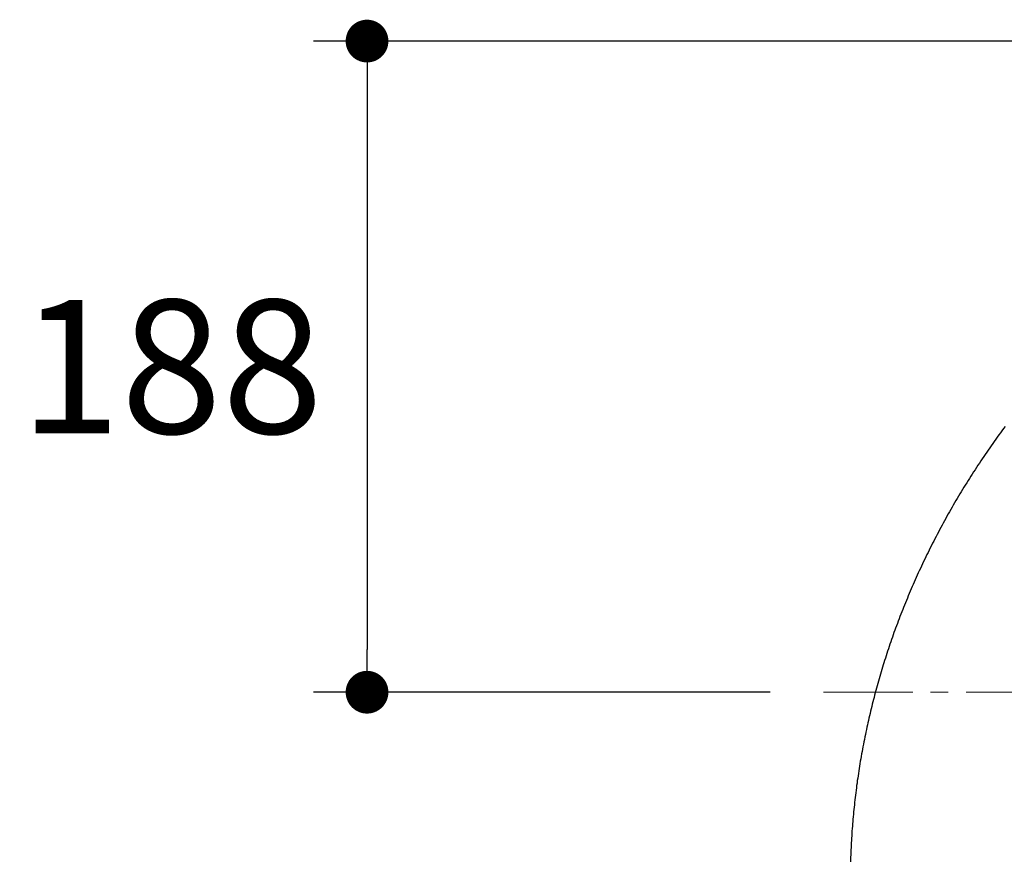
# Model space of a CAD drawing. Units: inches. Extents: x 72 to 15356, y -1680 to 1333.
# Drawn here: x 12176 to 12452, y 306 to 542 of the extents above; entities that cross this region are included whole.
import ezdxf

# ---------------------------------------------------------------- set-up
doc = ezdxf.new("R2010")
doc.units = ezdxf.units.IN
doc.header["$LTSCALE"] = 5
doc.header["$MEASUREMENT"] = 0
doc.linetypes.add('CENTER', pattern=[2, 1.25, -0.25, 0.25, -0.25])
doc.layers.add('Center line', color=4, linetype='CENTER', lineweight=15)
doc.layers.add('Dimensions', color=7, linetype='Continuous')
doc.styles.get("Standard").update_dxf_attribs({"font": 'helr45w_0.ttf'})
doc.dimstyles.get("Standard").update_dxf_attribs({"dimscale": 15, "dimtxt": 2.5, "dimasz": 0.8, "dimexe": 1, "dimexo": 1, "dimgap": 1, "dimtad": 2, "dimtih": 1, "dimtoh": 1, "dimdec": 0, "dimzin": 0, "dimdsep": 46, "dimtxsty": 'Standard', "dimblk": 'DOT', "dimcen": 2, "dimclrd": 1, "dimclre": 1, "dimclrt": 1, "dimadec": 0, "dimazin": 0, "dimtfac": 1, "dimtdec": 0, "dimtofl": 0, "dimtmove": 0, "dimatfit": 3, "dimfxl": 1, "dimtolj": 1, "dimtzin": 0, "dimarcsym": 0})

# ---------------------------------------------------------------- blocks, each defined once
blk = doc.blocks.new('_Dot')
at = {"color": 0, "linetype": 'ByBlock', "lineweight": -2}
blk.add_line((-0.5, 0), (-1, 0), dxfattribs=at)
at = {"color": 0, "linetype": 'ByBlock', "const_width": 0.5}
blk.add_lwpolyline([(-0.25, 0, 1), (0.25, 0, 1)], format="xyb", close=True, dxfattribs=at)
blk = doc.blocks.new('*D68')
at = {"layer": 'Defpoints', "color": 0, "transparency": 16777216}
for p in [(12681.23, 535.99), (12273.26, 353.23), (12401.45, 353.23)]:
    blk.add_point(p, dxfattribs=at)
at = {"layer": 'Dimensions', "color": 1, "lineweight": -2, "transparency": 16777216}
for p, q in [((12666.23, 535.99), (12258.26, 535.99)), ((12273.26, 523.99), (12273.26, 365.23)), ((12386.45, 353.23), (12258.26, 353.23))]:
    blk.add_line(p, q, dxfattribs=at)
at = {"layer": 'Dimensions', "color": 1, "lineweight": -2, "transparency": 16777216, "xscale": 12, "yscale": 12, "zscale": 12}
for p, rotation in [((12273.26, 535.99), 90), ((12273.26, 353.23), 270)]:
    blk.add_blockref('_Dot', p, dxfattribs=dict(at, rotation=rotation))
at = {"layer": 'Dimensions', "color": 1, "transparency": 16777216, "insert": (12218.33, 444.61), "char_height": 37.5, "attachment_point": 5}
blk.add_mtext('\\A1;188', dxfattribs=at)

msp = doc.modelspace()

# ---------------------------------------------------------------- linework, layer by layer
at = {"color": 7, "linetype": 'Continuous'}
for p, q in [((12451.08, 426.03), (12450.65, 425.43)), ((12451.52, 426.63), (12451.08, 426.03)), ((12451.96, 427.22), (12451.52, 426.63)), ((12452.4, 427.82), (12451.96, 427.22)), ((12448.92, 423.02), (12448.49, 422.41)), ((12449.35, 423.62), (12448.92, 423.02)), ((12449.78, 424.23), (12449.35, 423.62)), ((12450.21, 424.83), (12449.78, 424.23)), ((12450.65, 425.43), (12450.21, 424.83)), ((12447.23, 420.58), (12446.81, 419.97)), ((12447.65, 421.19), (12447.23, 420.58)), ((12448.07, 421.8), (12447.65, 421.19)), ((12448.49, 422.41), (12448.07, 421.8)), ((12445.17, 417.53), (12444.76, 416.92)), ((12445.57, 418.14), (12445.17, 417.53)), ((12445.98, 418.74), (12445.57, 418.14)), ((12446.39, 419.36), (12445.98, 418.74)), ((12446.81, 419.97), (12446.39, 419.36)), ((12443.56, 415.08), (12443.17, 414.46)), ((12443.96, 415.69), (12443.56, 415.08)), ((12444.36, 416.3), (12443.96, 415.69)), ((12444.76, 416.92), (12444.36, 416.3)), ((12441.61, 411.99), (12441.22, 411.37)), ((12441.99, 412.61), (12441.61, 411.99)), ((12442.38, 413.23), (12441.99, 412.61)), ((12442.77, 413.84), (12442.38, 413.23)), ((12443.17, 414.46), (12442.77, 413.84)), ((12440.08, 409.49), (12439.7, 408.87)), ((12440.45, 410.12), (12440.08, 409.49)), ((12440.84, 410.74), (12440.45, 410.12)), ((12441.22, 411.37), (12440.84, 410.74)), ((12438.22, 406.38), (12437.86, 405.75)), ((12438.59, 407), (12438.22, 406.38)), ((12438.95, 407.62), (12438.59, 407)), ((12439.32, 408.24), (12438.95, 407.62)), ((12439.7, 408.87), (12439.32, 408.24)), ((12436.79, 403.87), (12436.43, 403.25)), ((12437.14, 404.5), (12436.79, 403.87)), ((12437.5, 405.13), (12437.14, 404.5)), ((12437.86, 405.75), (12437.5, 405.13)), ((12435.38, 401.35), (12435.03, 400.72)), ((12435.73, 401.99), (12435.38, 401.35)), ((12436.08, 402.62), (12435.73, 401.99)), ((12436.43, 403.25), (12436.08, 402.62)), ((12433.67, 398.18), (12433.33, 397.54)), ((12434.01, 398.82), (12433.67, 398.18)), ((12434.35, 399.45), (12434.01, 398.82)), ((12434.69, 400.09), (12434.35, 399.45)), ((12435.03, 400.72), (12434.69, 400.09)), ((12432.35, 395.65), (12432.03, 395.02)), ((12432.68, 396.28), (12432.35, 395.65)), ((12433, 396.91), (12432.68, 396.28)), ((12433.33, 397.54), (12433, 396.91)), ((12431.07, 393.11), (12430.76, 392.47)), ((12431.39, 393.75), (12431.07, 393.11)), ((12431.71, 394.38), (12431.39, 393.75)), ((12432.03, 395.02), (12431.71, 394.38)), ((12429.52, 389.92), (12429.22, 389.27)), ((12429.83, 390.56), (12429.52, 389.92)), ((12430.14, 391.2), (12429.83, 390.56)), ((12430.45, 391.84), (12430.14, 391.2)), ((12430.76, 392.47), (12430.45, 391.84)), ((12428.31, 387.34), (12428.02, 386.7)), ((12428.61, 387.99), (12428.31, 387.34)), ((12428.91, 388.63), (12428.61, 387.99)), ((12429.22, 389.27), (12428.91, 388.63)), ((12427.16, 384.78), (12426.87, 384.14)), ((12427.44, 385.42), (12427.16, 384.78)), ((12427.73, 386.06), (12427.44, 385.42)), ((12428.02, 386.7), (12427.73, 386.06)), ((12425.76, 381.58), (12425.49, 380.93)), ((12426.04, 382.22), (12425.76, 381.58)), ((12426.31, 382.86), (12426.04, 382.22)), ((12426.59, 383.5), (12426.31, 382.86)), ((12426.87, 384.14), (12426.59, 383.5)), ((12424.68, 378.99), (12424.42, 378.35)), ((12424.95, 379.64), (12424.68, 378.99)), ((12425.22, 380.29), (12424.95, 379.64)), ((12425.49, 380.93), (12425.22, 380.29)), ((12423.64, 376.4), (12423.38, 375.75)), ((12423.89, 377.05), (12423.64, 376.4)), ((12424.15, 377.7), (12423.89, 377.05)), ((12424.42, 378.35), (12424.15, 377.7)), ((12422.64, 373.82), (12422.39, 373.18)), ((12422.88, 374.46), (12422.64, 373.82)), ((12423.13, 375.11), (12422.88, 374.46)), ((12423.38, 375.75), (12423.13, 375.11)), ((12421.44, 370.6), (12421.2, 369.95)), ((12421.67, 371.24), (12421.44, 370.6)), ((12421.91, 371.89), (12421.67, 371.24)), ((12422.15, 372.53), (12421.91, 371.89)), ((12422.39, 373.18), (12422.15, 372.53)), ((12420.52, 368), (12420.29, 367.35)), ((12420.74, 368.65), (12420.52, 368)), ((12420.97, 369.3), (12420.74, 368.65)), ((12421.2, 369.95), (12420.97, 369.3)), ((12419.63, 365.4), (12419.41, 364.74)), ((12419.85, 366.05), (12419.63, 365.4)), ((12420.07, 366.7), (12419.85, 366.05)), ((12420.29, 367.35), (12420.07, 366.7)), ((12418.58, 362.17), (12418.38, 361.52)), ((12418.78, 362.81), (12418.58, 362.17)), ((12418.99, 363.46), (12418.78, 362.81)), ((12419.2, 364.1), (12418.99, 363.46)), ((12419.41, 364.74), (12419.2, 364.1)), ((12417.78, 359.58), (12417.58, 358.93)), ((12417.98, 360.23), (12417.78, 359.58)), ((12418.17, 360.87), (12417.98, 360.23)), ((12418.38, 361.52), (12418.17, 360.87)), ((12417.01, 356.98), (12416.83, 356.33)), ((12417.2, 357.63), (12417.01, 356.98)), ((12417.39, 358.28), (12417.2, 357.63)), ((12417.58, 358.93), (12417.39, 358.28)), ((12416.28, 354.37), (12416.1, 353.72)), ((12416.46, 355.03), (12416.28, 354.37)), ((12416.64, 355.68), (12416.46, 355.03)), ((12416.83, 356.33), (12416.64, 355.68)), ((12415.42, 351.15), (12415.26, 350.5)), ((12415.59, 351.79), (12415.42, 351.15)), ((12415.76, 352.44), (12415.59, 351.79)), ((12415.93, 353.08), (12415.76, 352.44)), ((12416.1, 353.72), (12415.93, 353.08)), ((12414.78, 348.57), (12414.62, 347.92)), ((12414.94, 349.21), (12414.78, 348.57)), ((12415.1, 349.86), (12414.94, 349.21)), ((12415.26, 350.5), (12415.1, 349.86)), ((12414.16, 345.98), (12414.02, 345.33)), ((12414.31, 346.62), (12414.16, 345.98)), ((12414.47, 347.27), (12414.31, 346.62)), ((12414.62, 347.92), (12414.47, 347.27)), ((12413.58, 343.38), (12413.44, 342.73)), ((12413.73, 344.03), (12413.58, 343.38)), ((12413.87, 344.68), (12413.73, 344.03)), ((12414.02, 345.33), (12413.87, 344.68)), ((12413.02, 340.68), (12412.88, 339.99)), ((12413.16, 341.36), (12413.02, 340.68)), ((12413.3, 342.04), (12413.16, 341.36)), ((12413.44, 342.73), (12413.3, 342.04)), ((12412.35, 337.25), (12412.23, 336.57)), ((12412.48, 337.94), (12412.35, 337.25)), ((12412.61, 338.62), (12412.48, 337.94)), ((12412.75, 339.31), (12412.61, 338.62)), ((12412.88, 339.99), (12412.75, 339.31)), ((12411.87, 334.53), (12411.75, 333.85)), ((12411.98, 335.21), (12411.87, 334.53)), ((12412.11, 335.89), (12411.98, 335.21)), ((12412.23, 336.57), (12412.11, 335.89)), ((12411.42, 331.8), (12411.31, 331.12)), ((12411.53, 332.48), (12411.42, 331.8)), ((12411.64, 333.16), (12411.53, 332.48)), ((12411.75, 333.85), (12411.64, 333.16)), ((12411.01, 329.09), (12410.91, 328.41)), ((12411.11, 329.76), (12411.01, 329.09)), ((12411.21, 330.44), (12411.11, 329.76)), ((12411.31, 331.12), (12411.21, 330.44)), ((12410.63, 326.37), (12410.55, 325.7)), ((12410.72, 327.05), (12410.63, 326.37)), ((12410.82, 327.73), (12410.72, 327.05)), ((12410.91, 328.41), (12410.82, 327.73)), ((12410.3, 323.67), (12410.22, 323)), ((12410.38, 324.35), (12410.3, 323.67)), ((12410.46, 325.02), (12410.38, 324.35)), ((12410.55, 325.7), (12410.46, 325.02)), ((12410, 320.97), (12409.93, 320.3)), ((12410.07, 321.65), (12410, 320.97)), ((12410.14, 322.32), (12410.07, 321.65)), ((12410.22, 323), (12410.14, 322.32)), ((12409.74, 318.29), (12409.68, 317.62)), ((12409.8, 318.96), (12409.74, 318.29)), ((12409.86, 319.63), (12409.8, 318.96)), ((12409.93, 320.3), (12409.86, 319.63)), ((12409.51, 315.6), (12409.46, 314.94)), ((12409.57, 316.27), (12409.51, 315.6)), ((12409.62, 316.95), (12409.57, 316.27)), ((12409.68, 317.62), (12409.62, 316.95)), ((12409.32, 312.93), (12409.28, 312.27)), ((12409.37, 313.6), (12409.32, 312.93)), ((12409.41, 314.27), (12409.37, 313.6)), ((12409.46, 314.94), (12409.41, 314.27)), ((12409.14, 309.61), (12409.1, 308.95)), ((12409.17, 310.27), (12409.14, 309.61)), ((12409.2, 310.94), (12409.17, 310.27)), ((12409.24, 311.6), (12409.2, 310.94)), ((12409.28, 312.27), (12409.24, 311.6)), ((12409.03, 306.97), (12409, 306.31)), ((12409.05, 307.63), (12409.03, 306.97)), ((12409.08, 308.29), (12409.05, 307.63)), ((12409.1, 308.95), (12409.08, 308.29)), ((12409, 306.31), (12408.98, 305.65))]:
    msp.add_line(p, q, dxfattribs=at)
at = {"layer": 'Center line', "color": 4, "ltscale": 4}
msp.add_line((12401.45, 353.23), (12728.48, 353.23), dxfattribs=at)

# ---------------------------------------------------------------- dimensions: what is measured, and where the dimension line sits
at = {"layer": 'Dimensions'}
dim = msp.add_linear_dim(base=(12273.26, 353.23), p1=(12681.23, 535.99), p2=(12401.45, 353.23), angle=90, text='188', dimstyle='Standard', dxfattribs=at)
dim.commit()
dim.dimension.update_dxf_attribs({"geometry": '*D68', "text_midpoint": (12273.26, 444.61), "dimtype": 160})

doc.saveas('drawing.dxf')
